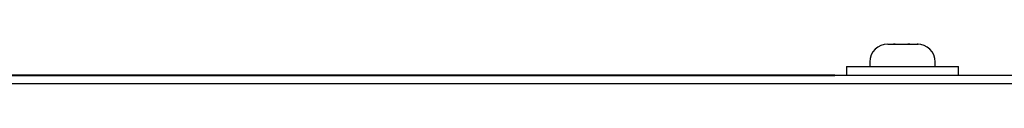
# Paper-space layout 'Sheet2' of a CAD drawing. Units: inches. Extents: x 4 to 301, y -6 to 232.
# Drawn here: x 34 to 42, y 71 to 71 of the extents above; entities that cross this region are included whole.
import ezdxf

# ---------------------------------------------------------------- set-up
doc = ezdxf.new("R2010")
doc.units = ezdxf.units.IN
doc.header["$MEASUREMENT"] = 0

psp = doc.layouts.new('Sheet2')

# ---------------------------------------------------------------- linework, layer by layer
at = {"color": 7, "linetype": 'Continuous', "lineweight": 25, "ltscale": 18}
for p, q in [((40.6738, 70.988), (40.7141, 70.988)), ((40.7141, 70.988), (40.716, 70.9878)), ((40.7261, 70.988), (40.7141, 70.988)), ((40.716, 70.9878), (40.7261, 70.988)), ((40.7261, 70.988), (40.8184, 70.988)), ((40.8184, 70.988), (40.8282, 70.9878)), ((40.8316, 70.988), (40.8184, 70.988)), ((40.8282, 70.9878), (40.8316, 70.988)), ((40.8316, 70.988), (40.8836, 70.988)), ((40.8836, 70.988), (40.8914, 70.9878)), ((40.8847, 70.988), (40.8836, 70.988)), ((40.8914, 70.9878), (40.8847, 70.988)), ((40.3775, 70.8272), (40.3775, 70.763)), ((40.3775, 70.8272), (41.181, 70.8272)), ((40.5452, 70.8594), (40.5452, 70.8272)), ((41.0132, 70.8272), (41.0132, 70.8594)), ((41.181, 70.763), (41.181, 70.8272)), ((42.3864, 70.763), (28.8864, 70.763)), ((33.1286, 70.767), (40.1998, 70.767)), ((33.1286, 70.7631), (40.1998, 70.7631)), ((34.4566, 70.7683), (34.4566, 70.767)), ((34.4566, 70.7683), (38.8623, 70.7683)), ((38.8623, 70.7683), (38.8623, 70.767)), ((38.8623, 70.7683), (38.9514, 70.7683)), ((38.9514, 70.7683), (38.9514, 70.767)), ((38.9679, 70.7683), (38.9679, 70.767)), ((38.9679, 70.7683), (40.002, 70.7683)), ((40.002, 70.7683), (40.002, 70.767)), ((40.002, 70.7683), (40.0788, 70.7683)), ((40.0788, 70.7683), (40.0788, 70.767)), ((40.1998, 70.767), (40.1998, 70.7631)), ((40.1998, 70.767), (40.2952, 70.767)), ((40.1998, 70.7631), (40.1998, 70.763)), ((40.1998, 70.7631), (40.2952, 70.7631)), ((40.2952, 70.767), (40.2952, 70.7631)), ((40.2952, 70.7631), (40.2952, 70.763)), ((42.4112, 70.7015), (28.8974, 70.7015))]:
    psp.add_line(p, q, dxfattribs=at)
at = {"color": 7, "linetype": 'Continuous', "lineweight": 25, "ltscale": 324}
for centre, start, end in [((40.6738, 70.8594), 90, 180), ((40.8847, 70.8594), 0, 90)]:
    psp.add_arc(centre, 0.1286, start, end, dxfattribs=at)

doc.saveas('drawing.dxf')
